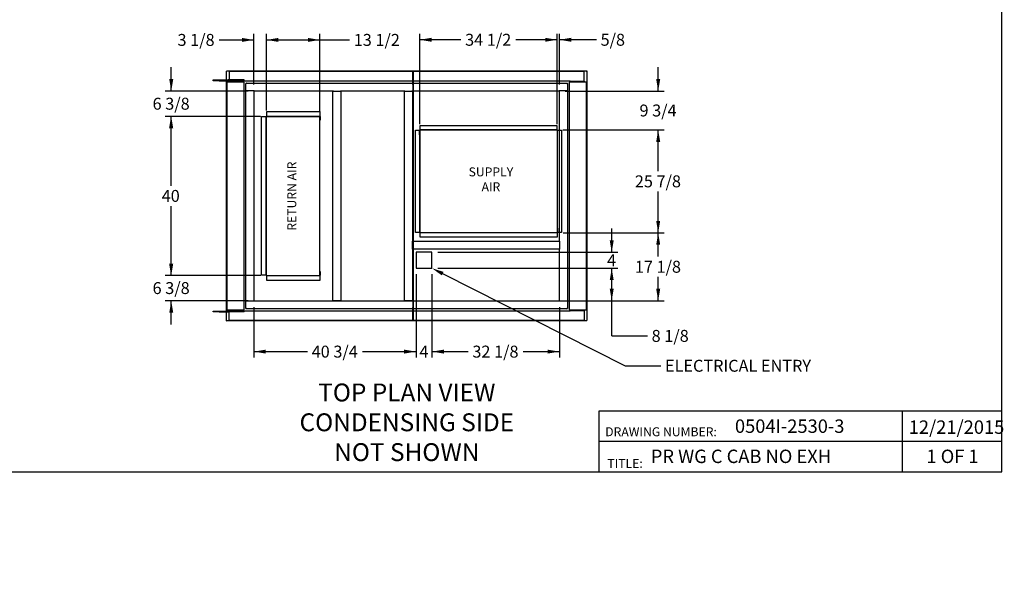
# Paper-space layout 'Layout1' of a CAD drawing. Units: inches. Extents: x 0 to 16.7, y -0.7 to 10.7.
# Drawn here: x 6.8 to 16.7, y -0.7 to 5 of the extents above; entities that cross this region are included whole.
import ezdxf
from ezdxf import colors
from ezdxf.entities.mleader import LeaderData, LeaderLine
from ezdxf.enums import TextEntityAlignment as Align
from ezdxf.lldxf.tags import DXFTag
from ezdxf.math import Vec2, Vec3

# ---------------------------------------------------------------- set-up
doc = ezdxf.new("R2010")
doc.units = ezdxf.units.IN
doc.header["$MEASUREMENT"] = 0
for name, color, linetype in [('0501F-0465_LIFTI', 7, 'Continuous'), ('0501F-0494_BASE_', 7, 'Continuous'), ('0501F-0495_BASE_', 7, 'Continuous'), ('0501F-_0453_BASE', 7, 'Continuous'), ('0510F-3127_BTM_C', 7, 'Continuous'), ('0510F-3168_BTM_E', 7, 'Continuous'), ('0510F-3267_BTM_P', 7, 'Continuous'), ('0510F-3333_BTM_P', 7, 'Continuous'), ('0851P-1861_B-CAB', 7, 'Continuous'), ('0851P-1861_B_CAB', 7, 'Continuous'), ('0851P-1861_C_CAB', 7, 'Continuous'), ('Default', 7, 'Continuous')]:
    doc.layers.add(name, color=color, linetype=linetype)
doc.styles.add('SEACAD_Arial', font='arial.ttf')
tags = doc.linetypes.add('HIDDEN2', pattern=[0.1875, 0.125, -0.0625]).pattern_tags.tags
tags[6:7] = [DXFTag(74, 4), DXFTag(75, 0), DXFTag(340, '0'), DXFTag(46, 0.0), DXFTag(50, 0.0), DXFTag(44, 0.0), DXFTag(45, 0.0)]
tags[4:5] = [DXFTag(74, 4), DXFTag(75, 0), DXFTag(340, '0'), DXFTag(46, 0.0), DXFTag(50, 0.0), DXFTag(44, 0.0), DXFTag(45, 0.0)]
doc.dimstyles.new('HORIZ', dxfattribs={"dimtxt": 0.12, "dimasz": 0.12, "dimexe": 0.06, "dimexo": 0.06, "dimgap": 0.06, "dimtad": 0, "dimtih": 1, "dimtoh": 1, "dimdec": 3, "dimlfac": 25, "dimzin": 4, "dimdsep": 46, "dimlunit": 5, "dimtxsty": 'SEACAD_Arial', "dimblk1": '_SE_FILLED', "dimblk2": '_SE_FILLED', "dimsah": 1, "dimcen": 0.06, "dimadec": 0, "dimazin": 0, "dimtfac": 1, "dimtdec": 0, "dimtofl": 0, "dimtmove": 0, "dimatfit": 3, "dimfxl": 1, "dimtolj": 1, "dimtzin": 4, "dimarcsym": 0})

# ---------------------------------------------------------------- blocks, each defined once
blk = doc.blocks.new('_DOT')
at = {"color": 0}
blk.add_line((0, 0), (-1, 0), dxfattribs=at)
at = {"color": 0, "const_width": 0.333}
blk.add_lwpolyline([(-0.1665, 0, 1), (0.1665, 0, 1)], format="xyb", close=True, dxfattribs=at)
blk = doc.blocks.new('SE')
at = {"layer": '0501F-0465_LIFTI', "color": 7, "linetype": 'Continuous'}
for p, q in [((8.717, 4.3588), (8.777, 4.3588)), ((8.717, 4.3544), (8.717, 4.3588)), ((8.717, 4.3544), (8.777, 4.3544)), ((8.717, 4.35), (8.717, 4.3544)), ((8.777, 4.3544), (8.717, 4.3544)), ((8.777, 4.35), (8.717, 4.35)), ((8.777, 4.3588), (8.8511, 4.3588)), ((8.777, 4.3588), (8.777, 4.3544)), ((8.777, 4.3544), (8.8511, 4.3544)), ((8.777, 4.3544), (8.777, 4.35)), ((8.777, 4.3544), (8.8511, 4.3544)), ((8.777, 4.35), (8.8511, 4.35)), ((8.717, 2.0321), (8.777, 2.0321)), ((8.717, 2.0278), (8.717, 2.0321)), ((8.777, 2.0278), (8.717, 2.0278)), ((8.717, 2.0278), (8.777, 2.0278)), ((8.717, 2.0234), (8.717, 2.0278)), ((8.777, 2.0234), (8.717, 2.0234)), ((8.777, 2.0321), (8.8511, 2.0321)), ((8.777, 2.0321), (8.777, 2.0278)), ((8.777, 2.0278), (8.8511, 2.0278)), ((8.777, 2.0278), (8.8511, 2.0278)), ((8.777, 2.0278), (8.777, 2.0234)), ((8.777, 2.0234), (8.8511, 2.0234))]:
    blk.add_line(p, q, dxfattribs=at)
at = {"layer": '0501F-0465_LIFTI', "color": 7, "linetype": 'HIDDEN2'}
for p, q in [((8.8511, 4.3588), (8.867, 4.3588)), ((8.8511, 4.3544), (8.867, 4.3544)), ((8.8511, 4.3544), (8.867, 4.3544)), ((8.8511, 4.35), (8.867, 4.35)), ((9.027, 4.3588), (8.867, 4.3588)), ((8.867, 4.3544), (8.867, 4.3588)), ((9.027, 4.3544), (8.867, 4.3544)), ((8.867, 4.35), (8.867, 4.3544)), ((9.027, 4.3544), (8.867, 4.3544)), ((9.027, 4.35), (8.867, 4.35)), ((9.027, 4.3544), (9.027, 4.3588)), ((9.027, 4.35), (9.027, 4.3544)), ((8.8511, 2.0321), (8.867, 2.0321)), ((8.8511, 2.0278), (8.867, 2.0278)), ((8.8511, 2.0278), (8.867, 2.0278)), ((8.8511, 2.0234), (8.867, 2.0234)), ((9.027, 2.0321), (8.867, 2.0321)), ((8.867, 2.0278), (8.867, 2.0321)), ((9.027, 2.0278), (8.867, 2.0278)), ((9.027, 2.0278), (8.867, 2.0278)), ((8.867, 2.0234), (8.867, 2.0278)), ((9.027, 2.0234), (8.867, 2.0234)), ((9.027, 2.0278), (9.027, 2.0321)), ((9.027, 2.0234), (9.027, 2.0278))]:
    blk.add_line(p, q, dxfattribs=at)
at = {"layer": '0501F-0494_BASE_', "color": 7, "linetype": 'HIDDEN2'}
for p, q in [((8.877, 2.0278), (8.877, 2.0365)), ((8.877, 1.9452), (8.877, 2.0278)), ((9.0172, 2.0365), (10.7244, 2.0365)), ((10.7284, 2.0365), (12.3101, 2.0365)), ((12.4504, 2.0365), (12.4504, 2.0278)), ((12.4504, 2.0278), (12.4504, 1.9452)), ((8.877, 1.9365), (8.877, 1.9452)), ((10.7244, 1.9365), (8.877, 1.9365)), ((12.4504, 1.9365), (10.7333, 1.9365)), ((12.4504, 1.9452), (12.4504, 1.9365))]:
    blk.add_line(p, q, dxfattribs=at)
at = {"layer": '0501F-0494_BASE_', "color": 7, "linetype": 'Continuous'}
for p, q in [((10.7244, 2.0365), (10.7284, 2.0365)), ((10.7333, 1.9365), (10.7244, 1.9365))]:
    blk.add_line(p, q, dxfattribs=at)
at = {"layer": '0501F-0495_BASE_', "color": 7, "linetype": 'HIDDEN2'}
for p, q in [((8.877, 4.4457), (10.7244, 4.4457)), ((8.877, 4.4457), (8.877, 4.437)), ((8.877, 4.437), (8.877, 4.3544)), ((10.7333, 4.4457), (12.4504, 4.4457)), ((12.4504, 4.437), (12.4504, 4.4457)), ((12.4504, 4.3544), (12.4504, 4.437)), ((8.877, 4.3544), (8.877, 4.3457)), ((10.7244, 4.3457), (9.0172, 4.3457)), ((12.3101, 4.3457), (10.7333, 4.3457)), ((12.4504, 4.3457), (12.4504, 4.3544))]:
    blk.add_line(p, q, dxfattribs=at)
at = {"layer": '0501F-0495_BASE_', "color": 7, "linetype": 'Continuous'}
for p, q in [((10.7244, 4.4457), (10.7333, 4.4457)), ((10.7333, 4.3457), (10.7244, 4.3457))]:
    blk.add_line(p, q, dxfattribs=at)
at = {"layer": '0501F-_0453_BASE', "color": 7, "linetype": 'HIDDEN2'}
for p, q in [((8.8559, 2.0452), (8.8559, 4.337)), ((8.8647, 4.337), (8.8559, 4.337)), ((9.0172, 4.337), (8.8647, 4.337)), ((8.877, 4.3457), (8.877, 4.3413)), ((8.877, 4.3457), (9.0172, 4.3457)), ((8.877, 4.3413), (9.0172, 4.3413)), ((9.0172, 4.3457), (9.0172, 4.3413)), ((9.0259, 4.337), (9.0172, 4.337)), ((9.0259, 4.337), (9.0259, 2.0452)), ((12.3014, 2.0452), (12.3014, 4.337)), ((12.3101, 4.337), (12.3014, 4.337)), ((12.3101, 4.3457), (12.4504, 4.3457)), ((12.3101, 4.3457), (12.3101, 4.3413)), ((12.3101, 4.3413), (12.4504, 4.3413)), ((12.4627, 4.337), (12.3101, 4.337)), ((12.4504, 4.3457), (12.4504, 4.3413)), ((12.4714, 4.337), (12.4627, 4.337)), ((12.4714, 4.337), (12.4714, 2.0452)), ((8.8559, 2.0452), (8.8647, 2.0452)), ((8.8647, 2.0452), (9.0172, 2.0452)), ((9.0172, 2.0408), (8.877, 2.0408)), ((8.877, 2.0365), (8.877, 2.0408)), ((9.0172, 2.0365), (8.877, 2.0365)), ((9.0172, 2.0452), (9.0259, 2.0452)), ((9.0172, 2.0365), (9.0172, 2.0408)), ((12.3014, 2.0452), (12.3101, 2.0452)), ((12.3101, 2.0452), (12.4627, 2.0452)), ((12.4504, 2.0408), (12.3101, 2.0408)), ((12.3101, 2.0365), (12.3101, 2.0408)), ((12.4504, 2.0365), (12.3101, 2.0365)), ((12.4504, 2.0365), (12.4504, 2.0408)), ((12.4627, 2.0452), (12.4714, 2.0452))]:
    blk.add_line(p, q, dxfattribs=at)
for centre, radius, start, end in [((9.0172, 4.337), 0.00872, 0, 90), ((9.0172, 4.337), 0.00436, 0, 90), ((12.3101, 4.337), 0.00872, 90, 180), ((12.3101, 4.337), 0.00436, 90, 180), ((9.0172, 2.0452), 0.00436, 270, 0), ((9.0172, 2.0452), 0.00872, 270, 0), ((12.3101, 2.0452), 0.00872, 180, 270), ((12.3101, 2.0452), 0.00436, 180, 270)]:
    blk.add_arc(centre, radius, start, end, dxfattribs=at)
at = {"layer": '0510F-3127_BTM_C', "color": 7, "linetype": 'Continuous'}
for p, q in [((9.2025, 3.989), (9.2485, 3.989)), ((9.2025, 2.3931), (9.2025, 3.989)), ((9.2505, 3.989), (9.2485, 3.989)), ((9.2505, 2.3931), (9.2505, 3.989)), ((9.2525, 2.3931), (9.2525, 3.989)), ((9.2545, 3.995), (9.2545, 4.041)), ((9.2545, 4.041), (9.7885, 4.041)), ((9.2545, 3.995), (9.2545, 3.993)), ((9.2545, 3.993), (9.7885, 3.993)), ((9.2545, 3.991), (9.7885, 3.991)), ((9.7885, 4.041), (9.7885, 3.995)), ((9.7885, 3.993), (9.7885, 3.995)), ((9.7905, 3.989), (9.7905, 3.953)), ((9.7925, 3.989), (9.7925, 3.953)), ((9.7925, 3.953), (9.7905, 3.953)), ((9.2485, 2.3931), (9.2025, 2.3931)), ((9.2485, 2.3931), (9.2505, 2.3931)), ((9.2545, 2.3911), (9.7885, 2.3911)), ((9.2545, 2.3891), (9.7885, 2.3891)), ((9.2545, 2.3891), (9.2545, 2.3871)), ((9.2545, 2.3411), (9.2545, 2.3871)), ((9.7885, 2.3871), (9.7885, 2.3891)), ((9.7885, 2.3871), (9.7885, 2.3411)), ((9.7905, 2.4291), (9.7905, 2.3931)), ((9.7925, 2.4291), (9.7905, 2.4291)), ((9.7925, 2.4291), (9.7925, 2.3931)), ((9.7885, 2.3411), (9.2545, 2.3411))]:
    blk.add_line(p, q, dxfattribs=at)
for centre, radius, start, end in [((9.2545, 3.989), 0.004, 90, 180), ((9.2545, 3.989), 0.002, 90, 180), ((9.7885, 3.989), 0.004, 0, 90), ((9.7885, 3.989), 0.002, 0, 90), ((9.2545, 2.3931), 0.004, 180, 270), ((9.2545, 2.3931), 0.002, 180, 270), ((9.7885, 2.3931), 0.004, 270, 0), ((9.7885, 2.3931), 0.002, 270, 0)]:
    blk.add_arc(centre, radius, start, end, dxfattribs=at)
at = {"layer": '0510F-3168_BTM_E', "color": 7, "linetype": 'Continuous'}
for p, q in [((8.8511, 4.4466), (8.8531, 4.4466)), ((8.8511, 4.4446), (8.8511, 4.4466)), ((8.8551, 4.4446), (8.8511, 4.4446)), ((8.8511, 1.9376), (8.8511, 4.4446)), ((8.8531, 4.4486), (8.8531, 4.4466)), ((8.8531, 4.4486), (8.8551, 4.4486)), ((8.8531, 4.4466), (8.8551, 4.4466)), ((8.8531, 4.4446), (8.8531, 4.4466)), ((8.8551, 4.4486), (8.8551, 4.4446)), ((8.8551, 4.4486), (10.7244, 4.4486)), ((10.7244, 4.4446), (10.7244, 4.4486)), ((10.7244, 4.3113), (10.7244, 4.4446)), ((10.7264, 4.3113), (10.7244, 4.3113)), ((10.7264, 4.3113), (10.7264, 2.0701)), ((10.7284, 4.3113), (10.7264, 4.3113)), ((10.7284, 4.3113), (10.7284, 2.0701)), ((9.7885, 2.3971), (9.7885, 3.9851)), ((9.7905, 3.9851), (9.7885, 3.9851)), ((9.7905, 2.3971), (9.7905, 3.9851)), ((9.7925, 3.9911), (9.7919, 3.9911)), ((9.7925, 3.989), (9.7925, 3.9911)), ((9.7905, 2.3971), (9.7885, 2.3971)), ((9.7919, 2.3911), (9.7925, 2.3911)), ((9.7925, 2.3911), (9.7925, 2.3931)), ((10.7244, 2.0701), (10.7264, 2.0701)), ((10.7244, 1.9376), (10.7244, 2.0701)), ((10.7284, 2.0701), (10.7264, 2.0701)), ((8.8511, 1.9376), (8.8551, 1.9376)), ((8.8511, 1.9356), (8.8511, 1.9376)), ((8.8511, 1.9356), (8.8531, 1.9356)), ((8.8531, 1.9356), (8.8531, 1.9376)), ((8.8531, 1.9336), (8.8531, 1.9356)), ((8.8551, 1.9356), (8.8531, 1.9356)), ((8.8551, 1.9336), (8.8531, 1.9336)), ((8.8551, 1.9336), (8.8551, 1.9376)), ((10.7244, 1.9336), (8.8551, 1.9336)), ((10.7244, 1.9336), (10.7244, 1.9376))]:
    blk.add_line(p, q, dxfattribs=at)
at = {"layer": '0510F-3168_BTM_E', "color": 7, "linetype": 'HIDDEN2'}
for p, q in [((9.7919, 3.9911), (9.2525, 3.9911)), ((9.2525, 3.9911), (9.2525, 3.989)), ((9.7905, 3.9851), (9.7925, 3.9851)), ((9.2525, 2.3931), (9.2525, 2.3911)), ((9.2525, 2.3911), (9.7919, 2.3911)), ((9.7905, 2.3971), (9.7925, 2.3971))]:
    blk.add_line(p, q, dxfattribs=at)
at = {"layer": '0510F-3267_BTM_P', "color": 7, "linetype": 'Continuous'}
for p, q in [((10.7284, 4.4487), (10.7333, 4.4487)), ((10.7284, 4.4462), (10.7284, 4.4487)), ((10.7284, 4.4462), (10.7333, 4.4462)), ((10.7333, 4.4487), (12.4718, 4.4487)), ((10.7333, 4.4487), (10.7333, 4.4437)), ((10.7333, 4.3117), (10.7333, 4.4437)), ((12.4718, 4.4487), (12.4767, 4.4487)), ((12.4718, 4.4487), (12.4718, 4.4437)), ((12.4718, 4.4462), (12.4767, 4.4462)), ((12.4767, 4.4437), (12.4718, 4.4437)), ((12.4767, 4.4487), (12.4767, 4.4462)), ((12.4767, 4.4437), (12.4767, 1.9384)), ((10.7284, 4.3113), (10.7284, 4.3117)), ((10.7309, 4.3117), (10.7284, 4.3117)), ((10.7309, 2.0304), (10.7309, 4.3117)), ((10.7309, 4.3117), (10.7333, 4.3117)), ((10.7979, 3.8549), (10.7979, 3.8535)), ((12.1779, 2.82), (12.1779, 2.8214)), ((10.9184, 2.6235), (10.7584, 2.6235)), ((10.7584, 2.6235), (10.7584, 2.4635)), ((10.9184, 2.4635), (10.9184, 2.6235)), ((10.7584, 2.4635), (10.9184, 2.4635)), ((10.7284, 2.0304), (10.7284, 2.0701)), ((10.7309, 2.0304), (10.7284, 2.0304)), ((10.7333, 2.0304), (10.7309, 2.0304)), ((10.7333, 1.9384), (10.7333, 2.0304)), ((10.7333, 1.936), (10.7284, 1.936)), ((10.7284, 1.936), (10.7284, 1.9335)), ((10.7333, 1.9335), (10.7284, 1.9335)), ((10.7333, 1.9335), (10.7333, 1.9384)), ((12.4718, 1.9335), (10.7333, 1.9335)), ((12.4718, 1.9335), (12.4718, 1.9384)), ((12.4718, 1.9384), (12.4767, 1.9384)), ((12.4767, 1.936), (12.4718, 1.936)), ((12.4767, 1.9335), (12.4718, 1.9335)), ((12.4767, 1.9335), (12.4767, 1.936))]:
    blk.add_line(p, q, dxfattribs=at)
at = {"layer": '0510F-3267_BTM_P', "color": 7, "linetype": 'HIDDEN2'}
for p, q in [((12.1779, 3.855), (10.7979, 3.855)), ((12.1779, 3.8529), (12.1779, 3.855)), ((10.7979, 2.822), (10.7979, 2.82)), ((10.7979, 2.82), (10.7999, 2.82))]:
    blk.add_line(p, q, dxfattribs=at)
at = {"layer": '0510F-3333_BTM_P', "color": 7, "linetype": 'Continuous'}
for p, q in [((10.7979, 3.8589), (10.7979, 3.8999)), ((10.7979, 3.8999), (12.1759, 3.8999)), ((12.1759, 3.8999), (12.1759, 3.8589)), ((10.7529, 3.8535), (10.7939, 3.8535)), ((10.7529, 2.822), (10.7529, 3.8535)), ((10.7939, 3.8069), (10.7939, 3.8529)), ((10.7939, 3.8069), (10.7959, 3.8069)), ((10.7959, 2.822), (10.7959, 3.8535)), ((10.7959, 3.8535), (10.7979, 3.8535)), ((10.7959, 3.8069), (10.7959, 3.8529)), ((10.7979, 3.8589), (10.7979, 3.8569)), ((10.7979, 3.8569), (12.1759, 3.8569)), ((10.7979, 3.8549), (12.1759, 3.8549)), ((10.7979, 2.822), (10.7979, 3.8535)), ((12.1759, 3.8569), (12.1759, 3.8589)), ((12.1779, 3.8529), (12.1779, 2.8214)), ((12.1799, 3.8529), (12.1799, 2.8214)), ((12.1819, 3.8529), (12.1799, 3.8529)), ((12.1819, 3.8529), (12.2229, 3.8529)), ((12.2229, 3.8529), (12.2229, 2.8214)), ((10.7939, 2.822), (10.7529, 2.822)), ((10.7939, 2.822), (10.7959, 2.822)), ((12.1779, 2.82), (10.7999, 2.82)), ((12.1779, 2.818), (10.7999, 2.818)), ((10.7999, 2.818), (10.7999, 2.816)), ((10.7999, 2.775), (10.7999, 2.816)), ((12.1799, 2.8214), (12.1779, 2.8214)), ((12.1779, 2.816), (12.1779, 2.818)), ((12.1779, 2.816), (12.1779, 2.775)), ((12.1799, 2.868), (12.1799, 2.822)), ((12.1819, 2.868), (12.1799, 2.868)), ((12.1819, 2.868), (12.1819, 2.822)), ((12.2229, 2.8214), (12.1819, 2.8214)), ((12.1779, 2.775), (10.7999, 2.775))]:
    blk.add_line(p, q, dxfattribs=at)
at = {"layer": '0510F-3333_BTM_P', "color": 7, "linetype": 'HIDDEN2'}
for p, q in [((10.7959, 3.8535), (10.7939, 3.8535)), ((12.1799, 2.8214), (12.1819, 2.8214))]:
    blk.add_line(p, q, dxfattribs=at)
at = {"layer": '0510F-3333_BTM_P', "color": 7, "linetype": 'Continuous'}
for centre, radius, start, end in [((10.7979, 3.8529), 0.004, 90, 180), ((10.7979, 3.8529), 0.002, 90, 180), ((12.1759, 3.8529), 0.004, 0, 90), ((12.1759, 3.8529), 0.002, 0, 90), ((10.7999, 2.822), 0.004, 180, 270), ((10.7999, 2.822), 0.002, 180, 270), ((12.1779, 2.822), 0.002, 270, 0), ((12.1779, 2.822), 0.004, 270, 0)]:
    blk.add_arc(centre, radius, start, end, dxfattribs=at)
at = {"layer": '0851P-1861_B-CAB', "color": 7, "linetype": 'HIDDEN2'}
for p, q in [((9.0459, 4.2506), (9.0509, 4.2506)), ((9.0459, 2.1316), (9.0459, 4.2506)), ((9.0509, 4.2506), (9.121, 4.2506)), ((9.121, 4.2506), (9.1259, 4.2506)), ((9.1259, 4.2506), (9.1259, 2.1316)), ((12.2014, 4.2506), (12.2063, 4.2506)), ((12.2014, 2.7316), (12.2014, 4.2506)), ((12.2063, 4.2506), (12.2765, 4.2506)), ((12.2765, 4.2506), (12.2814, 4.2506)), ((12.2814, 4.2506), (12.2814, 2.1316)), ((12.2014, 2.1316), (12.2014, 2.6614)), ((9.0509, 2.1316), (9.0459, 2.1316)), ((9.121, 2.1316), (9.0509, 2.1316)), ((9.1259, 2.1316), (9.121, 2.1316)), ((12.2063, 2.1316), (12.2014, 2.1316)), ((12.2765, 2.1316), (12.2063, 2.1316)), ((12.2814, 2.1316), (12.2765, 2.1316))]:
    blk.add_line(p, q, dxfattribs=at)
at = {"layer": '0851P-1861_B_CAB', "color": 7, "linetype": 'HIDDEN2'}
for p, q in [((9.9214, 4.2457), (9.9263, 4.2457)), ((9.9214, 2.1352), (9.9214, 4.2457)), ((9.9263, 4.2457), (9.9965, 4.2457)), ((9.9965, 4.2457), (10.0014, 4.2457)), ((10.0014, 4.2457), (10.0014, 2.1352)), ((10.6414, 4.2457), (10.6463, 4.2457)), ((10.6414, 2.1352), (10.6414, 4.2457)), ((10.6463, 4.2457), (10.7165, 4.2457)), ((10.7165, 4.2457), (10.7214, 4.2457)), ((10.7214, 4.2457), (10.7214, 2.7316)), ((10.7214, 2.6614), (10.7214, 2.1352)), ((9.9263, 2.1352), (9.9214, 2.1352)), ((9.9965, 2.1352), (9.9263, 2.1352)), ((10.0014, 2.1352), (9.9965, 2.1352)), ((10.6463, 2.1352), (10.6414, 2.1352)), ((10.7165, 2.1352), (10.6463, 2.1352)), ((10.7214, 2.1352), (10.7165, 2.1352))]:
    blk.add_line(p, q, dxfattribs=at)
at = {"layer": '0851P-1861_C_CAB', "color": 7, "linetype": 'HIDDEN2'}
for p, q in [((9.0459, 4.3233), (9.0483, 4.3233)), ((9.0459, 4.3208), (9.0459, 4.3233)), ((9.0459, 4.2506), (9.0459, 4.3208)), ((9.0509, 4.3208), (9.0459, 4.3208)), ((9.0509, 4.3257), (9.0483, 4.3257)), ((9.0483, 4.3257), (9.0483, 4.3233)), ((9.0509, 4.3233), (9.0483, 4.3233)), ((9.0483, 4.3208), (9.0483, 4.3233)), ((9.0509, 4.3257), (10.7244, 4.3257)), ((9.0509, 4.3257), (9.0509, 4.3208)), ((9.1284, 4.3257), (9.1284, 4.3257)), ((9.1284, 4.3257), (10.7244, 4.3257)), ((10.7333, 4.3257), (12.1989, 4.3257)), ((10.7333, 4.3257), (12.2765, 4.3257)), ((12.1989, 4.3257), (12.1989, 4.3257)), ((12.2765, 4.3257), (12.2765, 4.3208)), ((12.2765, 4.3257), (12.279, 4.3257)), ((12.2765, 4.3233), (12.279, 4.3233)), ((12.2814, 4.3208), (12.2765, 4.3208)), ((12.279, 4.3257), (12.279, 4.3233)), ((12.2814, 4.3233), (12.279, 4.3233)), ((12.279, 4.3208), (12.279, 4.3233)), ((12.2814, 4.3208), (12.2814, 4.3233)), ((12.2814, 4.3208), (12.2814, 4.2506)), ((9.0459, 4.2506), (9.0509, 4.2506)), ((9.0509, 4.2506), (9.1284, 4.2506)), ((9.1284, 4.2457), (9.1284, 4.2506)), ((9.9263, 4.2457), (9.1284, 4.2457)), ((10.6463, 4.2457), (9.9965, 4.2457)), ((12.1989, 4.2457), (10.7165, 4.2457)), ((12.1989, 4.2506), (12.2765, 4.2506)), ((12.1989, 4.2506), (12.1989, 4.2457)), ((12.2765, 4.2506), (12.2814, 4.2506)), ((10.7214, 2.7316), (10.7214, 2.7365)), ((10.7214, 2.7365), (12.2014, 2.7365)), ((10.7214, 2.6614), (10.7214, 2.7316)), ((12.2014, 2.7365), (12.2014, 2.7316)), ((12.2014, 2.7316), (12.2014, 2.6614)), ((10.7214, 2.6565), (10.7214, 2.6614)), ((12.2014, 2.6565), (10.7214, 2.6565)), ((12.2014, 2.6614), (12.2014, 2.6565)), ((9.0459, 2.0614), (9.0459, 2.1316)), ((9.0509, 2.1316), (9.0459, 2.1316)), ((9.1284, 2.1316), (9.0509, 2.1316)), ((9.1284, 2.1316), (9.1284, 2.1365)), ((9.1284, 2.1365), (12.1989, 2.1365)), ((12.1989, 2.1365), (12.1989, 2.1316)), ((12.2765, 2.1316), (12.1989, 2.1316)), ((12.2814, 2.1316), (12.2765, 2.1316)), ((12.2814, 2.1316), (12.2814, 2.0614)), ((9.0459, 2.0614), (9.0509, 2.0614)), ((9.0459, 2.0614), (9.0459, 2.0589)), ((9.0459, 2.0589), (9.0483, 2.0589)), ((9.0483, 2.0614), (9.0483, 2.0589)), ((9.0483, 2.0565), (9.0483, 2.0589)), ((9.0509, 2.0589), (9.0483, 2.0589)), ((9.0509, 2.0565), (9.0483, 2.0565)), ((9.0509, 2.0565), (9.0509, 2.0614)), ((10.7244, 2.0565), (9.0509, 2.0565)), ((12.2765, 2.0565), (10.7284, 2.0565)), ((12.2765, 2.0565), (12.2765, 2.0614)), ((12.2765, 2.0614), (12.2814, 2.0614)), ((12.2765, 2.0589), (12.279, 2.0589)), ((12.2765, 2.0565), (12.279, 2.0565)), ((12.279, 2.0614), (12.279, 2.0589)), ((12.279, 2.0565), (12.279, 2.0589)), ((12.2814, 2.0589), (12.279, 2.0589)), ((12.2814, 2.0614), (12.2814, 2.0589))]:
    blk.add_line(p, q, dxfattribs=at)
at = {"layer": '0851P-1861_C_CAB', "color": 7, "linetype": 'Continuous'}
for p, q in [((10.7244, 4.3257), (10.7333, 4.3257)), ((10.7244, 4.3257), (10.7333, 4.3257)), ((10.7284, 2.0565), (10.7244, 2.0565))]:
    blk.add_line(p, q, dxfattribs=at)
blk = doc.blocks.new('DMBLK87')
at = {"layer": 'Default', "linetype": 'Continuous'}
for points in [[(9.0059, 4.7804), (9.0059, 4.7404), (9.1259, 4.7604)], [(9.3725, 4.7804), (9.2525, 4.7604), (9.3725, 4.7404)]]:
    blk.add_hatch(color=7, dxfattribs=at).paths.add_polyline_path(points)
at = {"layer": 'Default', "color": 7, "linetype": 'Continuous'}
for p, q in [((8.7747, 4.7604), (9.1259, 4.7604)), ((9.1259, 4.3106), (9.1259, 4.8204)), ((9.2525, 4.049), (9.2525, 4.8204)), ((9.2525, 4.7604), (9.4925, 4.7604))]:
    blk.add_line(p, q, dxfattribs=at)
at = {"layer": 'Default', "color": 7, "linetype": 'Continuous', "style": 'SEACAD_Arial'}
blk.add_text('3 1/8', height=0.12, dxfattribs=at).set_placement((8.357, 4.8204), align=Align.TOP_LEFT)
blk = doc.blocks.new('_SE_FILLED')
at = {"color": 0}
blk.add_line((0, 0), (-1, 0), dxfattribs=at)
blk.add_solid([(0, 0), (-1, -0.1665), (-1, 0.1665), (0, 0)], dxfattribs=at)
blk = doc.blocks.new('DMBLK88')
at = {"layer": 'Default', "linetype": 'Continuous'}
for points in [[(9.3725, 4.7804), (9.2525, 4.7604), (9.3725, 4.7404)], [(9.6705, 4.7804), (9.6705, 4.7404), (9.7905, 4.7604)]]:
    blk.add_hatch(color=7, dxfattribs=at).paths.add_polyline_path(points)
at = {"layer": 'Default', "color": 7, "linetype": 'Continuous'}
for p, q in [((9.2525, 4.049), (9.2525, 4.8204)), ((9.2525, 4.7604), (10.089, 4.7604)), ((9.7905, 4.0451), (9.7905, 4.8204))]:
    blk.add_line(p, q, dxfattribs=at)
at = {"layer": 'Default', "color": 7, "linetype": 'Continuous', "style": 'SEACAD_Arial'}
blk.add_text('13 1/2', height=0.12, dxfattribs=at).set_placement((10.131, 4.8204), align=Align.TOP_LEFT)
blk = doc.blocks.new('DMBLK89')
at = {"layer": 'Default', "linetype": 'Continuous'}
for points in [[(8.274, 2.5111), (8.294, 2.3911), (8.314, 2.5111)], [(8.274, 2.0165), (8.314, 2.0165), (8.294, 2.1365)]]:
    blk.add_hatch(color=7, dxfattribs=at).paths.add_polyline_path(points)
at = {"layer": 'Default', "color": 7, "linetype": 'Continuous'}
for p, q in [((8.294, 2.3911), (8.294, 2.6311)), ((9.1945, 2.3911), (8.234, 2.3911)), ((9.0684, 2.1365), (8.234, 2.1365)), ((8.294, 1.8965), (8.294, 2.1365))]:
    blk.add_line(p, q, dxfattribs=at)
at = {"layer": 'Default', "color": 7, "linetype": 'Continuous', "style": 'SEACAD_Arial'}
blk.add_text('6 3/8', height=0.12, dxfattribs=at).set_placement((8.1061, 2.3238), align=Align.TOP_LEFT)
blk = doc.blocks.new('DMBLK90')
at = {"layer": 'Default', "linetype": 'Continuous'}
for points in [[(8.2719, 3.8711), (8.3119, 3.8711), (8.2919, 3.9911)], [(8.2719, 2.5111), (8.2919, 2.3911), (8.3119, 2.5111)]]:
    blk.add_hatch(color=7, dxfattribs=at).paths.add_polyline_path(points)
at = {"layer": 'Default', "color": 7, "linetype": 'Continuous'}
for p, q in [((9.1925, 3.9911), (8.2319, 3.9911)), ((8.2919, 3.2931), (8.2919, 3.9911)), ((8.2919, 2.3911), (8.2919, 3.0891)), ((8.7939, 2.3911), (8.2319, 2.3911))]:
    blk.add_line(p, q, dxfattribs=at)
at = {"layer": 'Default', "color": 7, "linetype": 'Continuous', "style": 'SEACAD_Arial'}
blk.add_text('40', height=0.12, dxfattribs=at).set_placement((8.198, 3.2511), align=Align.TOP_LEFT)
blk = doc.blocks.new('DMBLK91')
at = {"layer": 'Default', "linetype": 'Continuous'}
for points in [[(8.274, 4.3657), (8.294, 4.2457), (8.314, 4.3657)], [(8.274, 3.8711), (8.314, 3.8711), (8.294, 3.9911)]]:
    blk.add_hatch(color=7, dxfattribs=at).paths.add_polyline_path(points)
at = {"layer": 'Default', "color": 7, "linetype": 'Continuous'}
for p, q in [((8.294, 4.2457), (8.294, 4.4857)), ((9.0684, 4.2457), (8.234, 4.2457)), ((9.1925, 3.9911), (8.234, 3.9911)), ((8.294, 3.7511), (8.294, 3.9911))]:
    blk.add_line(p, q, dxfattribs=at)
at = {"layer": 'Default', "color": 7, "linetype": 'Continuous', "style": 'SEACAD_Arial'}
blk.add_text('6 3/8', height=0.12, dxfattribs=at).set_placement((8.1061, 4.1784), align=Align.TOP_LEFT)
blk = doc.blocks.new('DMBLK92')
at = {"layer": 'Default', "linetype": 'Continuous'}
for points in [[(9.2459, 1.6047), (9.2459, 1.6447), (9.1259, 1.6247)], [(10.6384, 1.6047), (10.7584, 1.6247), (10.6384, 1.6447)]]:
    blk.add_hatch(color=7, dxfattribs=at).paths.add_polyline_path(points)
at = {"layer": 'Default', "color": 7, "linetype": 'Continuous'}
for p, q in [((10.7584, 2.4035), (10.7584, 1.5647)), ((9.1259, 2.0716), (9.1259, 1.5647)), ((9.1259, 1.6247), (9.6654, 1.6247)), ((10.2189, 1.6247), (10.7584, 1.6247))]:
    blk.add_line(p, q, dxfattribs=at)
at = {"layer": 'Default', "color": 7, "linetype": 'Continuous', "style": 'SEACAD_Arial'}
blk.add_text('40 3/4', height=0.12, dxfattribs=at).set_placement((9.7074, 1.6847), align=Align.TOP_LEFT)
blk = doc.blocks.new('DMBLK93')
at = {"layer": 'Default', "linetype": 'Continuous'}
for points in [[(10.6384, 1.6047), (10.7584, 1.6247), (10.6384, 1.6447)], [(11.0384, 1.6047), (11.0384, 1.6447), (10.9184, 1.6247)]]:
    blk.add_hatch(color=7, dxfattribs=at).paths.add_polyline_path(points)
at = {"layer": 'Default', "color": 7, "linetype": 'Continuous'}
for p, q in [((10.7584, 2.4035), (10.7584, 1.5647)), ((10.9184, 2.4035), (10.9184, 1.5647)), ((10.5184, 1.6247), (10.7584, 1.6247)), ((10.9184, 1.6247), (11.1584, 1.6247))]:
    blk.add_line(p, q, dxfattribs=at)
at = {"layer": 'Default', "color": 7, "linetype": 'Continuous', "style": 'SEACAD_Arial'}
blk.add_text('4', height=0.12, dxfattribs=at).set_placement((10.7914, 1.6847), align=Align.TOP_LEFT)
blk = doc.blocks.new('DMBLK94')
at = {"layer": 'Default', "linetype": 'Continuous'}
for points in [[(11.0384, 1.6047), (11.0384, 1.6447), (10.9184, 1.6247)], [(12.0814, 1.6047), (12.2014, 1.6247), (12.0814, 1.6447)]]:
    blk.add_hatch(color=7, dxfattribs=at).paths.add_polyline_path(points)
at = {"layer": 'Default', "color": 7, "linetype": 'Continuous'}
for p, q in [((10.9184, 2.4035), (10.9184, 1.5647)), ((12.2014, 2.0716), (12.2014, 1.5647)), ((10.9184, 1.6247), (11.2831, 1.6247)), ((11.8367, 1.6247), (12.2014, 1.6247))]:
    blk.add_line(p, q, dxfattribs=at)
at = {"layer": 'Default', "color": 7, "linetype": 'Continuous', "style": 'SEACAD_Arial'}
blk.add_text('32 1/8', height=0.12, dxfattribs=at).set_placement((11.3251, 1.6847), align=Align.TOP_LEFT)
blk = doc.blocks.new('DMBLK95')
at = {"layer": 'Default', "linetype": 'Continuous'}
for points in [[(12.7477, 2.3435), (12.7277, 2.4635), (12.7077, 2.3435)], [(12.7477, 2.2565), (12.7077, 2.2565), (12.7277, 2.1365)]]:
    blk.add_hatch(color=7, dxfattribs=at).paths.add_polyline_path(points)
at = {"layer": 'Default', "color": 7, "linetype": 'Continuous'}
for p, q in [((10.9784, 2.4635), (12.7877, 2.4635)), ((12.7277, 1.783), (12.7277, 2.4635)), ((12.2589, 2.1365), (12.7877, 2.1365)), ((12.7277, 1.783), (13.0877, 1.783))]:
    blk.add_line(p, q, dxfattribs=at)
at = {"layer": 'Default', "color": 7, "linetype": 'Continuous', "style": 'SEACAD_Arial'}
blk.add_text('8 1/8', height=0.12, dxfattribs=at).set_placement((13.1297, 1.843), align=Align.TOP_LEFT)
blk = doc.blocks.new('DMBLK96')
at = {"layer": 'Default', "linetype": 'Continuous'}
for points in [[(12.7477, 2.7435), (12.7077, 2.7435), (12.7277, 2.6235)], [(12.7477, 2.3435), (12.7277, 2.4635), (12.7077, 2.3435)]]:
    blk.add_hatch(color=7, dxfattribs=at).paths.add_polyline_path(points)
at = {"layer": 'Default', "color": 7, "linetype": 'Continuous'}
for p, q in [((12.7277, 2.6235), (12.7277, 2.8635)), ((10.9784, 2.6235), (12.7877, 2.6235)), ((10.9784, 2.4635), (12.7877, 2.4635)), ((12.7277, 2.2235), (12.7277, 2.4635))]:
    blk.add_line(p, q, dxfattribs=at)
at = {"layer": 'Default', "color": 7, "linetype": 'Continuous', "style": 'SEACAD_Arial'}
blk.add_text('4', height=0.12, dxfattribs=at).set_placement((12.6807, 2.6035), align=Align.TOP_LEFT)
blk = doc.blocks.new('DMBLK97')
at = {"layer": 'Default', "linetype": 'Continuous'}
for points in [[(13.2155, 2.7), (13.1955, 2.82), (13.1755, 2.7)], [(13.2155, 2.2565), (13.1755, 2.2565), (13.1955, 2.1365)]]:
    blk.add_hatch(color=7, dxfattribs=at).paths.add_polyline_path(points)
at = {"layer": 'Default', "color": 7, "linetype": 'Continuous'}
for p, q in [((12.2379, 2.82), (13.2555, 2.82)), ((13.1955, 2.5802), (13.1955, 2.82)), ((13.1955, 2.1365), (13.1955, 2.3762)), ((12.2589, 2.1365), (13.2555, 2.1365))]:
    blk.add_line(p, q, dxfattribs=at)
at = {"layer": 'Default', "color": 7, "linetype": 'Continuous', "style": 'SEACAD_Arial'}
blk.add_text('17 1/8', height=0.12, dxfattribs=at).set_placement((12.9607, 2.5382), align=Align.TOP_LEFT)
blk = doc.blocks.new('DMBLK98')
at = {"layer": 'Default', "linetype": 'Continuous'}
for points in [[(13.2155, 3.7349), (13.1955, 3.8549), (13.1755, 3.7349)], [(13.2155, 2.94), (13.1755, 2.94), (13.1955, 2.82)]]:
    blk.add_hatch(color=7, dxfattribs=at).paths.add_polyline_path(points)
at = {"layer": 'Default', "color": 7, "linetype": 'Continuous'}
for p, q in [((12.2359, 3.8549), (13.2555, 3.8549)), ((13.1955, 3.4394), (13.1955, 3.8549)), ((13.1955, 2.82), (13.1955, 3.2354)), ((12.2379, 2.82), (13.2555, 2.82))]:
    blk.add_line(p, q, dxfattribs=at)
at = {"layer": 'Default', "color": 7, "linetype": 'Continuous', "style": 'SEACAD_Arial'}
blk.add_text('25 7/8', height=0.12, dxfattribs=at).set_placement((12.9607, 3.3974), align=Align.TOP_LEFT)
blk = doc.blocks.new('DMBLK99')
at = {"layer": 'Default', "linetype": 'Continuous'}
for points in [[(13.2155, 4.3657), (13.1755, 4.3657), (13.1955, 4.2457)], [(13.2155, 3.7349), (13.1955, 3.8549), (13.1755, 3.7349)]]:
    blk.add_hatch(color=7, dxfattribs=at).paths.add_polyline_path(points)
at = {"layer": 'Default', "color": 7, "linetype": 'Continuous'}
for p, q in [((13.1955, 4.2457), (13.1955, 4.4857)), ((12.2589, 4.2457), (13.2555, 4.2457)), ((12.2359, 3.8549), (13.2555, 3.8549)), ((13.1955, 3.6149), (13.1955, 3.8549))]:
    blk.add_line(p, q, dxfattribs=at)
at = {"layer": 'Default', "color": 7, "linetype": 'Continuous', "style": 'SEACAD_Arial'}
blk.add_text('9 3/4', height=0.12, dxfattribs=at).set_placement((13.0076, 4.1103), align=Align.TOP_LEFT)
blk = doc.blocks.new('DMBLK100')
at = {"layer": 'Default', "linetype": 'Continuous'}
for points in [[(12.0579, 4.7818), (12.0579, 4.7418), (12.1779, 4.7618)], [(12.3214, 4.7818), (12.2014, 4.7618), (12.3214, 4.7418)]]:
    blk.add_hatch(color=7, dxfattribs=at).paths.add_polyline_path(points)
at = {"layer": 'Default', "color": 7, "linetype": 'Continuous'}
for p, q in [((12.1779, 4.7618), (11.9379, 4.7618)), ((12.1779, 3.9129), (12.1779, 4.8218)), ((12.2014, 4.3106), (12.2014, 4.8218)), ((12.5737, 4.7618), (12.2014, 4.7618))]:
    blk.add_line(p, q, dxfattribs=at)
at = {"layer": 'Default', "color": 7, "linetype": 'Continuous', "style": 'SEACAD_Arial'}
blk.add_text('5/8', height=0.12, dxfattribs=at).set_placement((12.6157, 4.8218), align=Align.TOP_LEFT)
blk = doc.blocks.new('DMBLK101')
at = {"layer": 'Default', "linetype": 'Continuous'}
for points in [[(10.9159, 4.7818), (10.7959, 4.7618), (10.9159, 4.7418)], [(12.0579, 4.7818), (12.0579, 4.7418), (12.1779, 4.7618)]]:
    blk.add_hatch(color=7, dxfattribs=at).paths.add_polyline_path(points)
at = {"layer": 'Default', "color": 7, "linetype": 'Continuous'}
for p, q in [((10.7959, 3.9135), (10.7959, 4.8218)), ((11.2101, 4.7618), (10.7959, 4.7618)), ((12.1779, 4.7618), (11.7636, 4.7618)), ((12.1779, 3.9129), (12.1779, 4.8218))]:
    blk.add_line(p, q, dxfattribs=at)
at = {"layer": 'Default', "color": 7, "linetype": 'Continuous', "style": 'SEACAD_Arial'}
blk.add_text('34 1/2', height=0.12, dxfattribs=at).set_placement((11.2521, 4.8218), align=Align.TOP_LEFT)

psp = doc.layouts.get("Layout1")

# ---------------------------------------------------------------- linework, layer by layer
at = {"layer": 'Default', "color": 7, "linetype": 'Continuous'}
for p, q in [((16.655475, 0.416952), (16.655475, 10.663556)), ((12.602202, 1.028914), (16.655475, 1.028914)), ((12.602202, 0.416952), (12.602202, 1.028914)), ((15.655475, 0.416952), (15.655475, 1.028914)), ((12.602202, 0.724349), (16.655475, 0.724349)), ((0.405475, 0.416952), (16.655475, 0.416952))]:
    psp.add_line(p, q, dxfattribs=at)

# ---------------------------------------------------------------- block references
at = {"layer": 'Default'}
psp.add_blockref('SE', (0, 0), dxfattribs=at)

# ---------------------------------------------------------------- texts
at = {"layer": 'Default', "insert": (9.462058, 3.188427), "char_height": 0.09, "width": 0.77462648, "attachment_point": 2, "rotation": 90}
psp.add_mtext('{\\fArial|b0||i0||c0|p34;\\C7;\\H9.e-002;\\W1.;\\pxa5.555555556e-002;\\pxb5.555555556e-002;RETURN AIR\\P}', dxfattribs=at)
at = {"layer": 'Default', "insert": (11.511603, 3.477787), "char_height": 0.09, "width": 0.53551996, "attachment_point": 2}
psp.add_mtext('{\\fArial|b0||i0||c0|p34;\\C7;\\H9.e-002;\\W1.;\\pxa5.555555556e-002;\\pxb5.555555556e-002;SUPPLY \\P}{\\fArial|b0||i0||c0|p34;\\C7;\\H9.e-002;\\W1.;\\pxb5.555555556e-002;AIR}', dxfattribs=at)

# ---------------------------------------------------------------- dimensions: what is measured, and where the dimension line sits
at = {"layer": 'Default', "color": 7, "linetype": 'Continuous'}
for base, p1, p2, text, picture, middle in [((9.252462, 4.760426), (9.125938, 4.250591), (9.252462, 3.988962), '\\A1;<>', 'DMBLK87', (8.774671, 4.760426)), ((9.790462, 4.760426), (9.252462, 3.988962), (9.790462, 3.985072), '\\A1;<>', 'DMBLK88', (10.08897, 4.760426)), ((10.795855, 4.761817), (12.177855, 3.852936), (10.795855, 3.853456), '\\A1;<>\\P ', 'DMBLK101', (11.486855, 4.761817)), ((12.177855, 4.761817), (12.201378, 4.250591), (12.177855, 3.852936), '\\A1;<>\\P ', 'DMBLK100', (12.573694, 4.761817)), ((10.758374, 1.624675), (9.125938, 2.131559), (10.758374, 2.463475), '\\A1;<>\\P ', 'DMBLK92', (9.942156, 1.624675)), ((12.201378, 1.624675), (10.918374, 2.463475), (12.201378, 2.131559), '\\A1;<>\\P ', 'DMBLK94', (11.559876, 1.624675))]:
    dim = psp.add_linear_dim(base=base, p1=p1, p2=p2, text=text, dimstyle='HORIZ', dxfattribs=at)
    dim.commit()
    dim.dimension.update_dxf_attribs({"geometry": picture, "text_midpoint": middle, "dimtype": 160})
for base, p1, p2, angle, text, picture, middle, dimtype in [((8.293953, 4.245671), (9.252462, 3.991075), (9.128418, 4.245671), 90, '\\A1;<>', 'DMBLK91', (8.293953, 4.118373), 160), ((13.19547, 4.245671), (12.175855, 3.854936), (12.198898, 4.245671), 90, '\\A1;<>\\P ', 'DMBLK99', (13.19547, 4.050303), 160), ((8.291937, 2.391082), (9.254462, 2.391082), (9.252462, 3.991075), 90.07162, '\\A1;<>', 'DMBLK90', (8.291937, 3.191079), 161), ((13.19547, 2.819956), (12.177855, 2.819956), (12.175855, 3.854936), 90.1107185, '\\A1;<>', 'DMBLK98', (13.19547, 3.337446), 161), ((12.727664, 2.463475), (10.918374, 2.463475), (10.918374, 2.623475), 90, '\\A1;<>\\P ', 'DMBLK96', (12.727664, 2.543475), 161), ((13.19547, 2.819956), (12.198898, 2.136479), (12.177855, 2.819956), 90, '\\A1;<>', 'DMBLK97', (13.19547, 2.478217), 160), ((8.293953, 2.391082), (9.128418, 2.136479), (9.254462, 2.391082), 90, '\\A1;<>', 'DMBLK89', (8.293953, 2.263781), 160), ((10.758374, 1.624675), (10.758374, 2.463475), (10.918374, 2.463475), 0, '\\A1;<>\\P ', 'DMBLK93', (10.838374, 1.624675), 161), ((12.727664, 2.463475), (12.198898, 2.136479), (10.918374, 2.463475), 90, '\\A1;<>\\P ', 'DMBLK95', (13.087664, 1.783042), 160)]:
    dim = psp.add_linear_dim(base=base, p1=p1, p2=p2, angle=angle, text=text, dimstyle='HORIZ', dxfattribs=at)
    dim.commit()
    dim.dimension.update_dxf_attribs({"geometry": picture, "text_midpoint": middle, "dimtype": dimtype})

# ---------------------------------------------------------------- leaders
ml = psp.add_multileader_mtext('Standard', dxfattribs=at)
ml.set_content('{\\pxsm0.9;\\fArial|b0||i0||c0|p34;\\W1.;100% OUTSIDE AIR\\PWITH RECIRCULATING OPTION\\POR MIXED AIR\\P}', color=256)
ml.set_leader_properties()
ml.set_arrow_properties(name='DOT')
ml.build(insert=Vec2(0, 0))
ml.multileader.update_dxf_attribs({"leader_type": 0, "dogleg_length": 0, "arrow_head_size": 0.24})
ctx = ml.context
ctx.base_point, ctx.char_height, ctx.arrow_head_size, ctx.landing_gap_size = Vec3(8.393522, 10.137941), 0.24, 0.24, 0.084
ctx.text_align_type = 1
notes = []
notes.append((ctx, [(0, (0, 0, 0), (0, 0), (1, 0), 1, [])]))
ctx.mtext.insert, ctx.mtext.alignment = Vec3(10.993202, 10.259981), 2
ml = psp.add_multileader_mtext('Standard', dxfattribs=at)
ml.set_content('{\\pxsm0.9;\\fArial|b0||i0||c0|p34;\\W1.;ELECTRICAL ENTRY\\P}', color=256)
ml.set_leader_properties()
ml.build(insert=Vec2(0, 0))
ml.multileader.update_dxf_attribs({"dogleg_length": 0.36, "arrow_head_size": 0.12})
ctx = ml.context
ctx.base_point, ctx.char_height, ctx.arrow_head_size, ctx.landing_gap_size = Vec3(13.222245, 1.481364), 0.12, 0.12, 0.042
notes.append((ctx, [(0, (1, 1, 0), (12.862245, 1.481364), (1, 0), 0.36, [(0, [(10.918374, 2.463475)], 0, [])])]))
ctx.mtext.insert = Vec3(13.264245, 1.542384)
ml = psp.add_multileader_mtext('Standard', dxfattribs=at)
ml.set_content('{\\pxsm0.9;\\fArial|b0||i0||c0|p34;\\W1.;TOP PLAN VIEW\\PCONDENSING SIDE\\PNOT SHOWN\\P}', color=256)
ml.set_leader_properties()
ml.set_arrow_properties(name='DOT')
ml.build(insert=Vec2(0, 0))
ml.multileader.update_dxf_attribs({"dogleg_length": 0, "arrow_head_size": 0.18})
ctx = ml.context
ctx.base_point, ctx.char_height, ctx.arrow_head_size, ctx.landing_gap_size = Vec3(9.435632, 1.212146), 0.18, 0.18, 0.063
ctx.text_align_type = 1
notes.append((ctx, [(0, (0, 0, 0), (0, 0), (1, 0), 1, [])]))
ctx.mtext.insert, ctx.mtext.alignment = Vec3(10.665302, 1.303676), 2
ml = psp.add_multileader_mtext('Standard', dxfattribs=at)
ml.set_content('{\\pxsm0.9;\\fArial|b0||i0||c0|p34;\\W1.;0504I-2530-3\\P}', color=256)
ml.set_leader_properties()
ml.set_arrow_properties(name='DOT')
ml.build(insert=Vec2(0, 0))
ml.multileader.update_dxf_attribs({"leader_type": 0, "dogleg_length": 0, "arrow_head_size": 0.135})
ctx = ml.context
ctx.base_point, ctx.char_height, ctx.arrow_head_size, ctx.landing_gap_size = Vec3(13.920948, 0.873698), 0.135, 0.135, 0.04725
notes.append((ctx, [(0, (0, 0, 0), (0, 0), (1, 0), 1, [])]))
ctx.mtext.insert = Vec3(13.968198, 0.942345)
ml = psp.add_multileader_mtext('Standard', dxfattribs=at)
ml.set_content('{\\pxsm0.9;\\fArial|b0||i0||c0|p34;\\W1.;12/21/2015\\P}', color=256)
ml.set_leader_properties()
ml.set_arrow_properties(name='DOT')
ml.build(insert=Vec2(0, 0))
ml.multileader.update_dxf_attribs({"leader_type": 0, "dogleg_length": 0, "arrow_head_size": 0.135})
ctx = ml.context
ctx.base_point, ctx.char_height, ctx.arrow_head_size, ctx.landing_gap_size = Vec3(15.670108, 0.863923), 0.135, 0.135, 0.04725
notes.append((ctx, [(0, (0, 0, 0), (0, 0), (1, 0), 1, [])]))
ctx.mtext.insert = Vec3(15.717358, 0.932571)
ml = psp.add_multileader_mtext('Standard', dxfattribs=at)
ml.set_content('{\\pxsm0.9;\\fArial|b0||i0||c0|p34;\\W1.;DRAWING NUMBER:\\P}', color=256)
ml.set_leader_properties()
ml.set_arrow_properties(name='DOT')
ml.build(insert=Vec2(0, 0))
ml.multileader.update_dxf_attribs({"leader_type": 0, "dogleg_length": 0, "arrow_head_size": 0.09})
ctx = ml.context
ctx.base_point, ctx.char_height, ctx.arrow_head_size, ctx.landing_gap_size = Vec3(12.630428, 0.817634), 0.09, 0.09, 0.0315
notes.append((ctx, [(0, (0, 0, 0), (0, 0), (1, 0), 1, [])]))
ctx.mtext.insert = Vec3(12.661928, 0.863399)
ml = psp.add_multileader_mtext('Standard', dxfattribs=at)
ml.set_content('{\\pxsm0.9;\\fArial|b0||i0||c0|p34;\\W1.;PR WG C CAB NO EXH\\P}', color=256)
ml.set_leader_properties()
ml.set_arrow_properties(name='DOT')
ml.build(insert=Vec2(0, 0))
ml.multileader.update_dxf_attribs({"leader_type": 0, "dogleg_length": 0, "arrow_head_size": 0.135})
ctx = ml.context
ctx.base_point, ctx.char_height, ctx.arrow_head_size, ctx.landing_gap_size = Vec3(13.073923, 0.570045), 0.135, 0.135, 0.04725
notes.append((ctx, [(0, (0, 0, 0), (0, 0), (1, 0), 1, [])]))
ctx.mtext.insert = Vec3(13.121173, 0.638693)
ml = psp.add_multileader_mtext('Standard', dxfattribs=at)
ml.set_content('{\\pxsm0.9;\\fArial|b0||i0||c0|p34;\\W1.;1 OF 1\\P}', color=256)
ml.set_leader_properties()
ml.set_arrow_properties(name='DOT')
ml.build(insert=Vec2(0, 0))
ml.multileader.update_dxf_attribs({"leader_type": 0, "dogleg_length": 0, "arrow_head_size": 0.135})
ctx = ml.context
ctx.base_point, ctx.char_height, ctx.arrow_head_size, ctx.landing_gap_size = Vec3(15.84848, 0.569887), 0.135, 0.135, 0.04725
notes.append((ctx, [(0, (0, 0, 0), (0, 0), (1, 0), 1, [])]))
ctx.mtext.insert = Vec3(15.89573, 0.638535)
ml = psp.add_multileader_mtext('Standard', dxfattribs=at)
ml.set_content('{\\pxsm0.9;\\fArial|b0||i0||c0|p34;\\W1.;TITLE:\\P}', color=256)
ml.set_leader_properties()
ml.set_arrow_properties(name='DOT')
ml.build(insert=Vec2(0, 0))
ml.multileader.update_dxf_attribs({"leader_type": 0, "dogleg_length": 0, "arrow_head_size": 0.09})
ctx = ml.context
ctx.base_point, ctx.char_height, ctx.arrow_head_size, ctx.landing_gap_size = Vec3(12.652446, 0.500471), 0.09, 0.09, 0.0315
notes.append((ctx, [(0, (0, 0, 0), (0, 0), (1, 0), 1, [])]))
ctx.mtext.insert = Vec3(12.683946, 0.545471)
for ctx, leaders in notes:
    for number, flags, end, landing, length, lines in leaders:
        leader = LeaderData()
        leader.index, (leader.has_last_leader_line, leader.has_dogleg_vector, leader.attachment_direction) = number, flags
        leader.last_leader_point, leader.dogleg_vector, leader.dogleg_length = Vec3(end), Vec3(landing), length
        for number, points, colour, breaks in lines:
            line = LeaderLine()
            line.index, line.vertices, line.color, line.breaks = number, Vec3.list(points), colors.encode_raw_color(colour), breaks
            leader.lines.append(line)
        ctx.leaders.append(leader)

doc.saveas('drawing.dxf')
